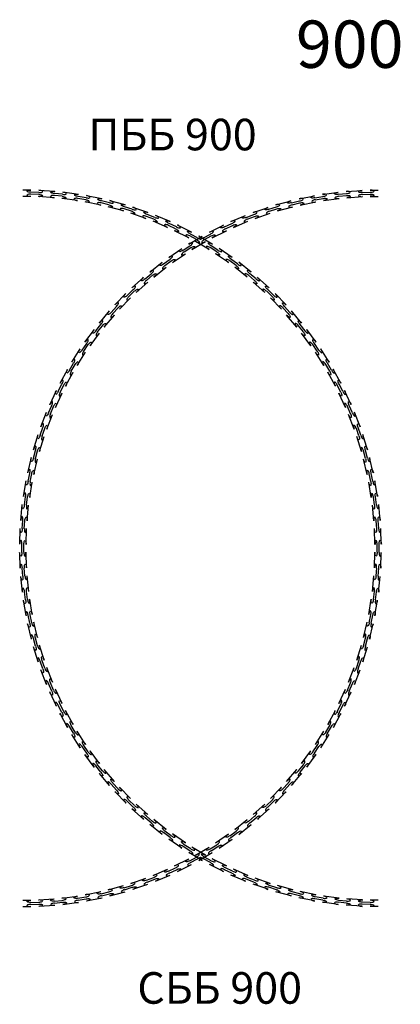
# Model space of a CAD drawing. Units: millimetres. Extents: x -4213 to 9758, y -5847 to 2549.
# Drawn here: x 2119 to 2601, y 1110 to 2358 of the extents above; entities that cross this region are included whole.
import ezdxf
from ezdxf.enums import TextEntityAlignment as Align

# ---------------------------------------------------------------- set-up
doc = ezdxf.new("R2010")
doc.units = ezdxf.units.MM
doc.styles.add('ARIAL', font='arial.ttf')

# ---------------------------------------------------------------- blocks, each defined once
blk = doc.blocks.new('*U28')
for p, q in [((-1592.9, -1227.5), (-1572.9, -1227.5)), ((-1592.9, -1235.5), (-1572.9, -1235.5))]:
    blk.add_line(p, q)
for centre, major_axis in [((-1592.9, -1228.8), (5, 0)), ((-1572.9, -1234.1), (-5, 0))]:
    blk.add_ellipse(centre, major_axis=major_axis, ratio=0.275, start_param=4.712389, end_param=7.853982)
at = {"extrusion": (0, 0, -1)}
for centre, major_axis in [((-1592.9, -1234.1), (5, 0)), ((-1572.9, -1228.8), (-5, 0))]:
    blk.add_ellipse(centre, major_axis=major_axis, ratio=0.275, start_param=4.712389, end_param=7.853982, dxfattribs=at)
blk = doc.blocks.new('*U47')
for p, q in [((10, 908), (0, 908)), ((10, 900), (0, 900)), ((20.2, 904.9), (10, 905.2)), ((20, 902.4), (10, 902.7)), ((49.9, 900.1), (40, 901.1)), ((50.2, 902.6), (40.1, 903.6)), ((80.1, 898.2), (70.1, 899.9)), ((369.9, 898.2), (379.9, 899.9)), ((399.8, 902.6), (409.9, 903.6)), ((400.1, 900.1), (410, 901.1)), ((429.8, 904.9), (440, 905.2)), ((430, 902.4), (440, 902.7)), ((440, 908), (450, 908)), ((440, 900), (450, 900)), ((79.6, 895.7), (69.7, 897.4)), ((108.9, 889.4), (99.2, 891.8)), ((109.6, 891.9), (99.7, 894.2)), ((138.6, 883.6), (128.9, 886.6)), ((311.4, 883.6), (321.1, 886.6)), ((340.4, 891.9), (350.3, 894.2)), ((341.1, 889.4), (350.8, 891.8)), ((370.4, 895.7), (380.3, 897.4)), ((137.8, 881.2), (128.2, 884.2)), ((166, 871), (156.6, 874.6)), ((167, 873.3), (157.5, 877)), ((283, 873.3), (292.5, 877)), ((284, 871), (293.4, 874.6)), ((312.2, 881.2), (321.8, 884.2)), ((193.5, 859), (184.4, 863.2)), ((194.6, 861.3), (185.4, 865.5)), ((255.4, 861.3), (264.6, 865.5)), ((256.5, 859), (265.6, 863.2)), ((220.1, 845.2), (211.3, 850)), ((221.4, 847.4), (212.4, 852.2)), ((228.6, 847.4), (237.6, 852.2)), ((229.9, 845.2), (238.7, 850)), ((202.9, 831.7), (211.4, 837.2)), ((247.1, 831.7), (238.6, 837.2)), ((204.3, 829.6), (212.7, 835)), ((245.7, 829.6), (237.3, 835)), ((178.2, 814.3), (186.4, 820.4)), ((179.7, 812.4), (187.8, 818.3)), ((270.3, 812.4), (262.2, 818.3)), ((271.8, 814.3), (263.6, 820.4)), ((154.7, 795.4), (162.5, 801.9)), ((156.4, 793.5), (164, 800)), ((293.6, 793.5), (286, 800)), ((295.3, 795.4), (287.5, 801.9)), ((132.6, 774.9), (139.9, 782)), ((134.4, 773.2), (141.6, 780.1)), ((315.6, 773.2), (308.4, 780.1)), ((317.4, 774.9), (310.1, 782)), ((111.9, 753), (118.7, 760.5)), ((113.8, 751.4), (120.5, 758.8)), ((336.2, 751.4), (329.5, 758.8)), ((338.1, 753), (331.3, 760.5)), ((92.6, 729.7), (98.9, 737.7)), ((357.4, 729.7), (351.1, 737.7)), ((94.7, 728.2), (100.9, 736.1)), ((355.3, 728.2), (349.1, 736.1)), ((75, 705.2), (80.8, 713.6)), ((77.1, 703.9), (82.8, 712.1)), ((372.9, 703.9), (367.2, 712.1)), ((375, 705.2), (369.2, 713.6)), ((59.1, 679.6), (64.3, 688.4)), ((61.3, 678.4), (66.4, 687)), ((388.7, 678.4), (383.6, 687)), ((390.9, 679.6), (385.7, 688.4)), ((44.9, 653), (49.5, 662.1)), ((405.1, 653), (400.5, 662.1)), ((47.2, 652), (51.7, 660.9)), ((402.8, 652), (398.3, 660.9)), ((32.5, 625.5), (36.5, 634.9)), ((34.8, 624.6), (38.7, 633.8)), ((415.2, 624.6), (411.3, 633.8)), ((417.5, 625.5), (413.5, 634.9)), ((22, 597.2), (25.3, 606.9)), ((24.4, 596.5), (27.6, 606)), ((425.6, 596.5), (422.4, 606)), ((428, 597.2), (424.7, 606.9)), ((13.4, 568.3), (16, 578.1)), ((15.8, 567.8), (18.4, 577.4)), ((434.2, 567.8), (431.6, 577.4)), ((436.6, 568.3), (434, 578.1)), ((6.7, 538.9), (8.7, 548.9)), ((9.2, 538.5), (11.2, 548.3)), ((440.8, 538.5), (438.8, 548.3)), ((443.3, 538.9), (441.3, 548.9)), ((2, 509.1), (3.4, 519.2)), ((4.5, 508.9), (5.8, 518.8)), ((445.5, 508.9), (444.2, 518.8)), ((448, 509.1), (446.6, 519.2)), ((-0.7, 479.1), (0, 489.2)), ((1.8, 479), (2.5, 489)), ((448.2, 479), (447.5, 489)), ((450.7, 479.1), (450, 489.2)), ((-1.3, 448.9), (-1.3, 459.1)), ((1.2, 449), (1.2, 459)), ((448.8, 449), (448.8, 459)), ((451.3, 448.9), (451.3, 459.1)), ((0, 418.8), (-0.7, 428.9)), ((2.5, 419), (1.8, 429)), ((447.5, 419), (448.2, 429)), ((450, 418.8), (450.7, 428.9)), ((3.4, 388.8), (2, 398.9)), ((5.8, 389.2), (4.5, 399.1)), ((444.2, 389.2), (445.5, 399.1)), ((446.6, 388.8), (448, 398.9)), ((8.7, 359.1), (6.7, 369.1)), ((11.2, 359.7), (9.2, 369.5)), ((438.8, 359.7), (440.8, 369.5)), ((441.3, 359.1), (443.3, 369.1)), ((16, 329.9), (13.4, 339.7)), ((18.4, 330.6), (15.8, 340.2)), ((431.6, 330.6), (434.2, 340.2)), ((434, 329.9), (436.6, 339.7)), ((25.3, 301.1), (22, 310.8)), ((27.6, 302), (24.4, 311.5)), ((422.4, 302), (425.6, 311.5)), ((424.7, 301.1), (428, 310.8)), ((36.5, 273.1), (32.5, 282.5)), ((38.7, 274.2), (34.8, 283.4)), ((411.3, 274.2), (415.2, 283.4)), ((413.5, 273.1), (417.5, 282.5)), ((49.5, 245.9), (44.9, 255)), ((51.7, 247.1), (47.2, 256)), ((398.3, 247.1), (402.8, 256)), ((400.5, 245.9), (405.1, 255)), ((64.3, 219.6), (59.1, 228.4)), ((66.4, 221), (61.3, 229.6)), ((383.6, 221), (388.7, 229.6)), ((385.7, 219.6), (390.9, 228.4)), ((80.8, 194.4), (75, 202.8)), ((82.8, 195.9), (77.1, 204.1)), ((367.2, 195.9), (372.9, 204.1)), ((369.2, 194.4), (375, 202.8)), ((98.9, 170.3), (92.6, 178.3)), ((100.9, 171.9), (94.7, 179.8)), ((349.1, 171.9), (355.3, 179.8)), ((351.1, 170.3), (357.4, 178.3)), ((118.7, 147.5), (111.9, 155)), ((120.5, 149.2), (113.8, 156.6)), ((329.5, 149.2), (336.2, 156.6)), ((331.3, 147.5), (338.1, 155)), ((139.9, 126), (132.6, 133.1)), ((141.6, 127.9), (134.4, 134.8)), ((308.4, 127.9), (315.6, 134.8)), ((310.1, 126), (317.4, 133.1)), ((162.5, 106.1), (154.7, 112.6)), ((164, 108), (156.4, 114.5)), ((286, 108), (293.6, 114.5)), ((287.5, 106.1), (295.3, 112.6)), ((186.4, 87.6), (178.2, 93.7)), ((187.8, 89.7), (179.7, 95.6)), ((262.2, 89.7), (270.3, 95.6)), ((263.6, 87.6), (271.8, 93.7)), ((211.4, 70.8), (202.9, 76.3)), ((212.7, 73), (204.3, 78.4)), ((237.3, 73), (245.7, 78.4)), ((238.6, 70.8), (247.1, 76.3)), ((211.3, 58), (220.1, 62.8)), ((238.7, 58), (229.9, 62.8)), ((212.4, 55.8), (221.4, 60.6)), ((237.6, 55.8), (228.6, 60.6)), ((184.4, 44.8), (193.5, 49)), ((185.4, 42.5), (194.6, 46.7)), ((264.6, 42.5), (255.4, 46.7)), ((265.6, 44.8), (256.5, 49)), ((128.2, 23.8), (137.8, 26.8)), ((156.6, 33.4), (166, 37)), ((157.5, 31), (167, 34.7)), ((292.5, 31), (283, 34.7)), ((293.4, 33.4), (284, 37)), ((321.8, 23.8), (312.2, 26.8)), ((99.2, 16.2), (108.9, 18.6)), ((99.7, 13.8), (109.6, 16.1)), ((128.9, 21.4), (138.6, 24.4)), ((321.1, 21.4), (311.4, 24.4)), ((350.3, 13.8), (340.4, 16.1)), ((350.8, 16.2), (341.1, 18.6)), ((0, 8), (10, 8)), ((0, 0), (10, 0)), ((10, 5.3), (20, 5.6)), ((10, 2.7), (20.2, 3.1)), ((40, 6.9), (49.9, 7.9)), ((40.1, 4.4), (50.2, 5.4)), ((69.7, 10.6), (79.6, 12.3)), ((70.1, 8.1), (80.1, 9.8)), ((379.9, 8.1), (369.9, 9.8)), ((380.3, 10.6), (370.4, 12.3)), ((409.9, 4.4), (399.8, 5.4)), ((410, 6.9), (400.1, 7.9)), ((440, 2.7), (429.8, 3.1)), ((440, 5.3), (430, 5.6)), ((450, 8), (440, 8)), ((450, 0), (440, 0))]:
    blk.add_line(p, q)
at = {"extrusion": (0, 0, -1)}
for centre, major_axis in [((10, 906.6), (-5, 0)), ((440, 901.4), (5, 0)), ((10, 6.6), (-5, 0)), ((440, 1.4), (5, 0))]:
    blk.add_ellipse(centre, major_axis=major_axis, ratio=0.275, start_param=4.712389, end_param=7.853982, dxfattribs=at)
for centre, major_axis in [((10, 901.4), (-5, 0)), ((440, 906.6), (5, 0)), ((10, 1.4), (-5, 0)), ((440, 6.6), (5, 0))]:
    blk.add_ellipse(centre, major_axis=major_axis, ratio=0.275, start_param=4.712389, end_param=7.853982)
at = {"xscale": -1}
for p, rotation in [((-1467, 2237.4), 356.1702127659574), ((-1344.7, 2331.4), 352.3404255319149), ((-1216.3, 2417), 348.5106382978724), ((-1082.4, 2493.9), 344.6808510638298), ((-943.8, 2561.6), 340.8510638297873), ((-800.9, 2620), 337.0212765957447), ((-654.4, 2668.6), 333.1914893617021), ((-505, 2707.4), 329.3617021276596), ((-353.4, 2736.1), 325.5319148936171), ((-200.2, 2754.6), 321.7021276595745), ((-46.1, 2762.8), 317.8723404255319), ((108.3, 2760.8), 314.0425531914893), ((262.1, 2748.4), 310.2127659574468), ((414.7, 2725.7), 306.3829787234043), ((565.6, 2693), 302.5531914893617), ((713.8, 2650.2), 298.7234042553192), ((858.9, 2597.6), 294.8936170212766), ((1000.2, 2535.5), 291.0638297872341), ((1137, 2464), 287.2340425531915), ((1268.7, 2383.6), 283.4042553191489), ((1394.7, 2294.5), 279.5744680851064), ((1514.6, 2197.2), 275.7446808510638), ((1627.6, 2092.2), 271.9148936170213), ((1733.4, 1979.8), 268.0851063829787), ((1831.4, 1860.6), 264.2553191489362), ((1921.3, 1735.2), 260.4255319148936), ((2002.6, 1604), 256.5957446808511), ((2074.9, 1467.7), 252.7659574468085), ((2138, 1326.8), 248.936170212766), ((2191.5, 1182), 245.1063829787234), ((2235.3, 1034), 241.2765957446809), ((2269, 883.4), 237.4468085106383), ((2292.6, 730.9), 233.6170212765958), ((2306, 577.2), 229.7872340425532), ((2309.1, 422.9), 225.9574468085107), ((2301.8, 268.7), 222.1276595744681), ((2284.3, 115.4), 218.2978723404256), ((2256.6, -36.4), 214.468085106383), ((2218.8, -186.1), 210.6382978723404), ((2171.1, -332.8), 206.8085106382979), ((2113.7, -476.1), 202.9787234042553), ((1970.9, -749.5), 195.3191489361703), ((2046.9, -615.2), 199.1489361702127), ((1792.9, -1001.5), 187.6595744680851), ((1886.1, -878.5), 191.4893617021277), ((1691.7, -1118), 183.8297872340426)]:
    blk.add_blockref('*U28', p, dxfattribs=dict(at, rotation=rotation))
for p, rotation in [((1666.3, 2417), 11.48936170212765), ((1794.7, 2331.4), 7.659574468085098), ((1917, 2237.4), 3.829787234042546), ((1393.8, 2561.6), 19.14893617021275), ((1532.4, 2493.9), 15.3191489361702), ((1250.9, 2620), 22.97872340425531), ((1104.4, 2668.6), 26.80851063829786), ((955, 2707.4), 30.63829787234042), ((803.4, 2736.1), 34.46808510638297), ((650.2, 2754.6), 38.29787234042553), ((496.1, 2762.8), 42.12765957446808), ((341.7, 2760.8), 45.95744680851063), ((187.9, 2748.4), 49.78723404255318), ((35.3, 2725.7), 53.61702127659575), ((-115.6, 2693), 57.4468085106383), ((-263.8, 2650.2), 61.27659574468083), ((-408.9, 2597.6), 65.1063829787234), ((-550.2, 2535.5), 68.93617021276594), ((-687, 2464), 72.76595744680851), ((-818.7, 2383.6), 76.59574468085106), ((-944.7, 2294.5), 80.42553191489363), ((-1064.6, 2197.2), 84.25531914893615), ((-1177.6, 2092.2), 88.08510638297871), ((-1283.4, 1979.8), 91.91489361702126), ((-1381.4, 1860.6), 95.74468085106383), ((-1471.3, 1735.2), 99.57446808510636), ((-1552.6, 1604), 103.4042553191489), ((-1624.9, 1467.7), 107.2340425531915), ((-1688, 1326.8), 111.063829787234), ((-1741.5, 1182), 114.8936170212766), ((-1785.3, 1034), 118.7234042553191), ((-1819, 883.4), 122.5531914893617), ((-1842.6, 730.9), 126.3829787234042), ((-1856, 577.2), 130.2127659574468), ((-1859.1, 422.9), 134.0425531914893), ((-1851.8, 268.7), 137.8723404255319), ((-1834.3, 115.4), 141.7021276595744), ((-1806.6, -36.4), 145.531914893617), ((-1768.8, -186.1), 149.3617021276596), ((-1721.1, -332.8), 153.1914893617021), ((-1663.7, -476.1), 157.0212765957447), ((-1596.9, -615.2), 160.8510638297873), ((-1520.9, -749.5), 164.6808510638298), ((-1436.1, -878.5), 168.5106382978724), ((-1342.9, -1001.5), 172.3404255319149), ((-1241.7, -1118), 176.1702127659574)]:
    blk.add_blockref('*U28', p, dxfattribs=dict(rotation=rotation))

msp = doc.modelspace()

# ---------------------------------------------------------------- block references
msp.add_blockref('*U47', (2122.9, 1234.1))

# ---------------------------------------------------------------- texts
at = {"linetype": 'Continuous', "style": 'ARIAL'}
for s, height, p in [('900', 60, (2536.9, 2326.9)), ('ПББ 900', 40, (2312.5, 2212.4)), ('СББ 900', 40, (2372.2, 1131))]:
    msp.add_text(s, height=height, dxfattribs=at).set_placement(p, align=Align.MIDDLE_CENTER)

doc.saveas('drawing.dxf')
